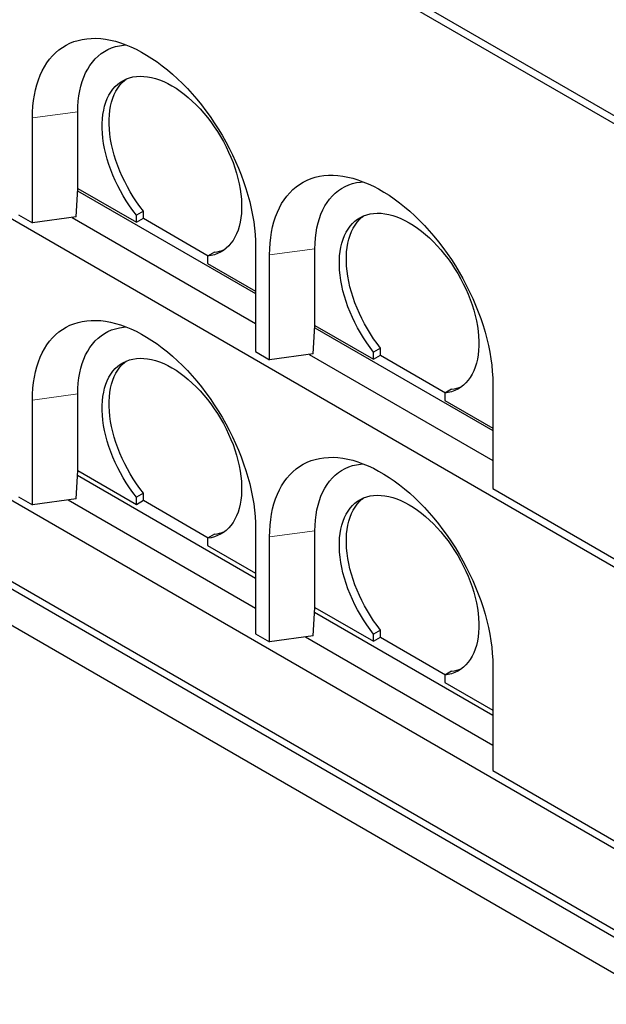
# Model space of a CAD drawing. Units: millimetres. Extents: x 30 to 575, y 59 to 380.
# Drawn here: x 493 to 533, y 62 to 129 of the extents above; entities that cross this region are included whole.
import ezdxf

# ---------------------------------------------------------------- set-up
doc = ezdxf.new("R2010")
doc.units = ezdxf.units.MM
doc.linetypes.add('PHANTOM', pattern=[12.7, 6.35, -1.27, 1.27, -1.27, 1.27, -1.27])

msp = doc.modelspace()

# ---------------------------------------------------------------- linework, layer by layer
at = {"color": 7, "linetype": 'Continuous', "lineweight": 25}
for p, q in [((466.0955, 161.2511), (536.8062, 120.4307)), ((466.0955, 160.7068), (536.8062, 119.8864)), ((466.0955, 130.7669), (536.8062, 89.9465)), ((496.9723, 117.5689), (496.9723, 122.7403)), ((493.9084, 115.2553), (493.9084, 122.332)), ((496.8574, 115.6483), (496.9698, 117.5685)), ((496.9606, 117.4123), (508.9933, 110.4659)), ((496.9698, 117.5685), (496.9723, 117.5689)), ((496.9723, 117.5689), (500.9323, 115.2828)), ((492.9656, 115.7995), (493.9084, 115.2553)), ((501.4037, 116.0439), (500.9323, 115.7718)), ((500.9323, 115.2828), (500.9323, 115.7718)), ((501.4037, 115.5549), (501.4037, 116.0439)), ((496.8574, 115.6483), (493.9084, 115.2553)), ((496.5892, 115.6126), (508.9933, 108.4518)), ((500.9323, 115.2828), (501.4037, 115.5549)), ((501.4037, 115.5549), (505.7886, 113.0236)), ((506.2121, 113.2681), (505.7407, 112.996)), ((508.9933, 113.6236), (508.9933, 106.5469)), ((509.9362, 106.0027), (509.9362, 113.0793)), ((513, 108.3163), (513, 113.4877)), ((505.7407, 112.996), (505.7407, 112.507)), ((505.7407, 112.507), (508.9933, 110.6293)), ((536.8062, 70.8939), (466.0955, 111.7143)), ((512.8851, 106.3957), (512.9975, 108.3159)), ((512.9884, 108.1596), (525.0211, 101.2133)), ((512.9975, 108.3159), (513, 108.3163)), ((513, 108.3163), (516.9601, 106.0302)), ((508.9933, 106.5469), (509.9362, 106.0027)), ((517.4315, 106.7913), (516.9601, 106.5191)), ((516.9601, 106.0302), (516.9601, 106.5191)), ((517.4315, 106.3023), (517.4315, 106.7913)), ((466.0955, 106.2707), (536.8062, 65.4503)), ((512.8851, 106.3957), (509.9362, 106.0027)), ((512.6169, 106.3599), (525.0211, 99.1992)), ((516.9601, 106.0302), (517.4315, 106.3023)), ((517.4315, 106.3023), (521.8163, 103.771)), ((536.8062, 64.906), (466.0955, 105.7264)), ((522.2398, 104.0155), (521.7684, 103.7434)), ((525.0211, 104.371), (525.0211, 97.2943)), ((536.8062, 62.4563), (466.0955, 103.2767)), ((493.9084, 96.2027), (493.9084, 103.2793)), ((496.9723, 98.5163), (496.9723, 103.6877)), ((521.7684, 103.7434), (521.7684, 103.2544)), ((521.7684, 103.2544), (525.0211, 101.3766)), ((496.8574, 96.5957), (496.9698, 98.5159)), ((496.9698, 98.5159), (496.9723, 98.5163)), ((496.9723, 98.5163), (500.9323, 96.2302)), ((496.9514, 98.2017), (508.9933, 91.25)), ((525.0211, 97.2943), (536.8062, 90.4909)), ((492.9656, 96.7469), (493.9084, 96.2027)), ((496.8574, 96.5957), (493.9084, 96.2027)), ((496.3251, 96.5248), (508.9933, 89.2115)), ((501.4037, 96.9913), (500.9323, 96.7192)), ((500.9323, 96.2302), (500.9323, 96.7192)), ((500.9323, 96.2302), (501.4037, 96.5023)), ((501.4037, 96.5023), (501.4037, 96.9913)), ((501.4037, 96.5023), (505.7886, 93.971)), ((508.9933, 94.571), (508.9933, 87.4943)), ((506.2121, 94.2155), (505.7407, 93.9434)), ((505.7407, 93.9434), (505.7407, 93.4544)), ((509.9362, 86.95), (509.9362, 94.0267)), ((513, 89.2636), (513, 94.4351)), ((505.7407, 93.4544), (508.9933, 91.5767)), ((512.8851, 87.3431), (512.9975, 89.2633)), ((512.9975, 89.2633), (513, 89.2636)), ((513, 89.2636), (516.9601, 86.9776)), ((512.9791, 88.9491), (525.0211, 81.9974)), ((508.9933, 87.4943), (509.9362, 86.95)), ((512.8851, 87.3431), (509.9362, 86.95)), ((512.3529, 87.2721), (525.0211, 79.9589)), ((517.4315, 87.7387), (516.9601, 87.4665)), ((516.9601, 86.9776), (516.9601, 87.4665)), ((516.9601, 86.9776), (517.4315, 87.2497)), ((517.4315, 87.2497), (517.4315, 87.7387)), ((517.4315, 87.2497), (521.8163, 84.7184)), ((525.0211, 85.3184), (525.0211, 78.2417)), ((522.2398, 84.9629), (521.7684, 84.6907)), ((521.7684, 84.6907), (521.7684, 84.2018)), ((521.7684, 84.2018), (525.0211, 82.324)), ((525.0211, 78.2417), (536.8062, 71.4383))]:
    msp.add_line(p, q, dxfattribs=at)
at = {"color": 8, "linetype": 'PHANTOM', "lineweight": 18}
for p, q in [((496.9723, 122.7403), (493.9084, 122.332)), ((513, 113.4877), (509.9362, 113.0793)), ((496.9723, 103.6877), (493.9084, 103.2793)), ((513, 94.4351), (509.9362, 94.0267))]:
    msp.add_line(p, q, dxfattribs=at)
at = {"color": 7, "linetype": 'Continuous', "lineweight": 25, "flags": 128}
for points in [[(493.9084, 122.332), (493.9167, 122.7354), (493.9415, 123.1284), (493.9829, 123.5101), (494.0407, 123.8796), (494.1147, 124.2362), (494.2049, 124.579), (494.3111, 124.9072), (494.4329, 125.2203), (494.5701, 125.5174), (494.7225, 125.798), (494.8896, 126.0613), (495.0712, 126.3069), (495.2668, 126.5342), (495.476, 126.7427), (495.6983, 126.9319), (495.9333, 127.1014), (496.1804, 127.2509), (496.4391, 127.3799), (496.7088, 127.4884), (496.989, 127.5759), (497.2789, 127.6423), (497.578, 127.6874), (497.8856, 127.7113), (498.2011, 127.7137), (498.5237, 127.6947), (498.8527, 127.6544), (499.1875, 127.5928), (499.5272, 127.51), (499.8712, 127.4063), (500.2186, 127.2819), (500.5687, 127.137), (500.9208, 126.972), (501.2741, 126.7872), (501.6277, 126.5831), (501.9809, 126.36), (502.333, 126.1185), (502.6831, 125.8592), (503.0306, 125.5824), (503.3745, 125.289), (503.7143, 124.9795), (504.049, 124.6546), (504.378, 124.3151), (504.7007, 123.9616), (505.0161, 123.5949), (505.3237, 123.2159), (505.6229, 122.8254), (505.9128, 122.4242), (506.1929, 122.0133), (506.4626, 121.5935), (506.7213, 121.1657), (506.9684, 120.731), (507.2034, 120.2901), (507.4257, 119.8442), (507.6349, 119.3942), (507.8305, 118.9411), (508.0121, 118.4859), (508.1793, 118.0295), (508.3316, 117.573), (508.4689, 117.1175), (508.5907, 116.6638), (508.6968, 116.213), (508.787, 115.7661), (508.8611, 115.324), (508.9188, 114.8878), (508.9602, 114.4583), (508.9851, 114.0366), (508.9933, 113.6236)], [(496.9723, 122.7403), (496.9807, 123.1138), (497.006, 123.4765), (497.0481, 123.8275), (497.1069, 124.1659), (497.1821, 124.4908), (497.2737, 124.8013), (497.3814, 125.0966), (497.5049, 125.3759), (497.6438, 125.6384), (497.7978, 125.8836), (497.9665, 126.1106), (498.1495, 126.319), (498.3462, 126.5081), (498.5561, 126.6775), (498.7788, 126.8268), (499.0135, 126.9554), (499.2596, 127.0631), (499.5166, 127.1496), (499.7837, 127.2147), (500.0602, 127.2582), (500.238, 127.2744)], [(500.9323, 115.7718), (500.6965, 116.0805), (500.4699, 116.3997), (500.2534, 116.7282), (500.0477, 117.065), (499.8535, 117.4088), (499.6716, 117.7583), (499.5025, 118.1125), (499.3468, 118.47), (499.2052, 118.8296), (499.078, 119.1901), (498.9658, 119.5501), (498.8689, 119.9084), (498.7877, 120.2638), (498.7224, 120.6149), (498.6733, 120.9606), (498.6406, 121.2997), (498.6244, 121.631), (498.6247, 121.9532), (498.6415, 122.2653), (498.6748, 122.5662), (498.7244, 122.8549), (498.7902, 123.1302), (498.872, 123.3913), (498.9694, 123.6372), (499.0822, 123.867), (499.2098, 124.0801), (499.352, 124.2755), (499.5081, 124.4527), (499.6777, 124.6109), (499.86, 124.7498), (500.0546, 124.8687), (500.2607, 124.9672), (500.4776, 125.045), (500.7045, 125.1019), (500.9407, 125.1376), (501.1852, 125.1519), (501.4373, 125.145), (501.6961, 125.1167), (501.9606, 125.0672), (502.2299, 124.9966), (502.5032, 124.9053), (502.7793, 124.7934), (503.0574, 124.6615), (503.3365, 124.5099), (503.6156, 124.3393), (503.8937, 124.1501), (504.1698, 123.9431), (504.443, 123.719), (504.7124, 123.4786), (504.9769, 123.2227), (505.2357, 122.9522), (505.4878, 122.6681), (505.7323, 122.3714), (505.9685, 122.0631), (506.1954, 121.7442), (506.4123, 121.416), (506.6184, 121.0795), (506.8129, 120.7359), (506.9953, 120.3865), (507.1649, 120.0325), (507.321, 119.6751), (507.4632, 119.3155), (507.5908, 118.9551), (507.7036, 118.595), (507.801, 118.2366), (507.8828, 117.8812), (507.9486, 117.5298), (507.9982, 117.1839), (508.0315, 116.8446), (508.0483, 116.513), (508.0486, 116.1905), (508.0324, 115.878), (507.9997, 115.5767), (507.9506, 115.2876), (507.8853, 115.0118), (507.8041, 114.7502), (507.7072, 114.5038), (507.595, 114.2733), (507.4678, 114.0597), (507.3262, 113.8636), (507.1705, 113.6858), (507.0014, 113.5269), (506.8195, 113.3874), (506.6253, 113.2678), (506.4196, 113.1686), (506.2031, 113.09), (505.9765, 113.0324), (505.7407, 112.996)], [(501.4037, 116.0439), (501.1679, 116.3526), (500.9413, 116.6718), (500.7248, 117.0004), (500.5191, 117.3371), (500.3249, 117.6809), (500.143, 118.0305), (499.9739, 118.3847), (499.8182, 118.7422), (499.6766, 119.1018), (499.5494, 119.4622), (499.4372, 119.8222), (499.3403, 120.1805), (499.2591, 120.5359), (499.1938, 120.8871), (499.1447, 121.2328), (499.112, 121.5719), (499.0958, 121.9031), (499.0961, 122.2254), (499.1129, 122.5375), (499.1462, 122.8384), (499.1958, 123.127), (499.2616, 123.4023), (499.3434, 123.6634), (499.4408, 123.9093), (499.5536, 124.1392), (499.6812, 124.3522), (499.8234, 124.5476), (499.9795, 124.7248), (500.1491, 124.8831), (500.2475, 124.9616)], [(509.9362, 113.0793), (509.9444, 113.4828), (509.9693, 113.8758), (510.0107, 114.2575), (510.0684, 114.627), (510.1425, 114.9835), (510.2327, 115.3263), (510.3388, 115.6546), (510.4606, 115.9677), (510.5979, 116.2648), (510.7502, 116.5453), (510.9174, 116.8087), (511.099, 117.0543), (511.2946, 117.2816), (511.5038, 117.49), (511.7261, 117.6792), (511.9611, 117.8488), (512.2082, 117.9982), (512.4669, 118.1273), (512.7366, 118.2357), (513.0167, 118.3232), (513.3067, 118.3897), (513.6058, 118.4348), (513.9134, 118.4586), (514.2289, 118.4611), (514.5515, 118.4421), (514.8805, 118.4017), (515.2152, 118.3401), (515.555, 118.2574), (515.8989, 118.1537), (516.2464, 118.0293), (516.5965, 117.8844), (516.9486, 117.7194), (517.3018, 117.5346), (517.6554, 117.3305), (518.0087, 117.1074), (518.3608, 116.8659), (518.7109, 116.6065), (519.0583, 116.3298), (519.4023, 116.0364), (519.742, 115.7269), (520.0768, 115.402), (520.4058, 115.0624), (520.7284, 114.7089), (521.0439, 114.3423), (521.3515, 113.9633), (521.6506, 113.5728), (521.9405, 113.1716), (522.2207, 112.7607), (522.4904, 112.3409), (522.7491, 111.9131), (522.9962, 111.4783), (523.2312, 111.0375), (523.4535, 110.5916), (523.6627, 110.1416), (523.8583, 109.6885), (524.0399, 109.2332), (524.207, 108.7769), (524.3594, 108.3204), (524.4966, 107.8648), (524.6185, 107.4111), (524.7246, 106.9604), (524.8148, 106.5134), (524.8888, 106.0714), (524.9466, 105.6351), (524.988, 105.2057), (525.0128, 104.784), (525.0211, 104.371)], [(513, 113.4877), (513.0085, 113.8611), (513.0338, 114.2239), (513.0759, 114.5749), (513.1346, 114.9133), (513.2099, 115.2382), (513.3015, 115.5487), (513.4092, 115.8439), (513.5326, 116.1232), (513.6715, 116.3858), (513.8256, 116.6309), (513.9943, 116.858), (514.1772, 117.0664), (514.3739, 117.2555), (514.5839, 117.4249), (514.8065, 117.5741), (515.0412, 117.7028), (515.2874, 117.8105), (515.5444, 117.897), (515.8115, 117.9621), (516.088, 118.0056), (516.2658, 118.0218)], [(516.9601, 106.5191), (516.7242, 106.8279), (516.4977, 107.1471), (516.2811, 107.4756), (516.0754, 107.8124), (515.8813, 108.1561), (515.6993, 108.5057), (515.5302, 108.8599), (515.3746, 109.2174), (515.2329, 109.577), (515.1057, 109.9375), (514.9935, 110.2975), (514.8966, 110.6558), (514.8154, 111.0111), (514.7502, 111.3623), (514.7011, 111.708), (514.6684, 112.0471), (514.6521, 112.3783), (514.6524, 112.7006), (514.6692, 113.0127), (514.7025, 113.3136), (514.7522, 113.6022), (514.818, 113.8776), (514.8997, 114.1386), (514.9972, 114.3845), (515.1099, 114.6144), (515.2376, 114.8274), (515.3797, 115.0229), (515.5359, 115.2), (515.7054, 115.3583), (515.8878, 115.4971), (516.0824, 115.616), (516.2885, 115.7146), (516.5054, 115.7924), (516.7323, 115.8492), (516.9684, 115.8849), (517.213, 115.8993), (517.4651, 115.8924), (517.7238, 115.8641), (517.9884, 115.8146), (518.2577, 115.744), (518.5309, 115.6527), (518.8071, 115.5408), (519.0852, 115.4089), (519.3642, 115.2573), (519.6433, 115.0867), (519.9214, 114.8975), (520.1976, 114.6905), (520.4708, 114.4664), (520.7401, 114.226), (521.0047, 113.9701), (521.2634, 113.6996), (521.5155, 113.4155), (521.7601, 113.1188), (521.9962, 112.8104), (522.2231, 112.4916), (522.44, 112.1633), (522.6461, 111.8269), (522.8407, 111.4833), (523.0231, 111.1339), (523.1926, 110.7799), (523.3488, 110.4225), (523.4909, 110.0629), (523.6186, 109.7025), (523.7313, 109.3424), (523.8288, 108.984), (523.9105, 108.6285), (523.9763, 108.2772), (524.026, 107.9313), (524.0593, 107.592), (524.0761, 107.2604), (524.0764, 106.9378), (524.0601, 106.6254), (524.0274, 106.324), (523.9783, 106.035), (523.9131, 105.7592), (523.8319, 105.4976), (523.735, 105.2511), (523.6227, 105.0207), (523.4956, 104.8071), (523.3539, 104.611), (523.1983, 104.4332), (523.0292, 104.2743), (522.8472, 104.1348), (522.6531, 104.0152), (522.4474, 103.9159), (522.2308, 103.8374), (522.0043, 103.7798), (521.7684, 103.7434)], [(517.4315, 106.7913), (517.1956, 107.1), (516.9691, 107.4192), (516.7525, 107.7477), (516.5468, 108.0845), (516.3527, 108.4283), (516.1707, 108.7779), (516.0016, 109.132), (515.846, 109.4895), (515.7043, 109.8492), (515.5772, 110.2096), (515.4649, 110.5696), (515.368, 110.9279), (515.2868, 111.2833), (515.2216, 111.6344), (515.1725, 111.9802), (515.1398, 112.3192), (515.1235, 112.6505), (515.1238, 112.9727), (515.1406, 113.2848), (515.1739, 113.5857), (515.2236, 113.8744), (515.2894, 114.1497), (515.3711, 114.4108), (515.4686, 114.6567), (515.5813, 114.8865), (515.709, 115.0996), (515.8511, 115.295), (516.0073, 115.4722), (516.1768, 115.6305), (516.2752, 115.709)], [(493.9084, 103.2793), (493.9167, 103.6828), (493.9415, 104.0758), (493.9829, 104.4575), (494.0407, 104.827), (494.1147, 105.1836), (494.2049, 105.5263), (494.3111, 105.8546), (494.4329, 106.1677), (494.5701, 106.4648), (494.7225, 106.7453), (494.8896, 107.0087), (495.0712, 107.2543), (495.2668, 107.4816), (495.476, 107.69), (495.6983, 107.8793), (495.9333, 108.0488), (496.1804, 108.1982), (496.4391, 108.3273), (496.7088, 108.4357), (496.989, 108.5232), (497.2789, 108.5897), (497.578, 108.6348), (497.8856, 108.6586), (498.2011, 108.6611), (498.5237, 108.6421), (498.8527, 108.6018), (499.1875, 108.5401), (499.5272, 108.4574), (499.8712, 108.3537), (500.2186, 108.2293), (500.5687, 108.0844), (500.9208, 107.9194), (501.2741, 107.7346), (501.6277, 107.5305), (501.9809, 107.3074), (502.333, 107.0659), (502.6831, 106.8065), (503.0306, 106.5298), (503.3745, 106.2364), (503.7143, 105.9269), (504.049, 105.602), (504.378, 105.2625), (504.7007, 104.909), (505.0161, 104.5423), (505.3237, 104.1633), (505.6229, 103.7728), (505.9128, 103.3716), (506.1929, 102.9607), (506.4626, 102.5409), (506.7213, 102.1131), (506.9684, 101.6783), (507.2034, 101.2375), (507.4257, 100.7916), (507.6349, 100.3416), (507.8305, 99.8885), (508.0121, 99.4332), (508.1793, 98.9769), (508.3316, 98.5204), (508.4689, 98.0648), (508.5907, 97.6112), (508.6968, 97.1604), (508.787, 96.7134), (508.8611, 96.2714), (508.9188, 95.8352), (508.9602, 95.4057), (508.9851, 94.984), (508.9933, 94.571)], [(496.9723, 103.6877), (496.9807, 104.0611), (497.006, 104.4239), (497.0481, 104.7749), (497.1069, 105.1133), (497.1821, 105.4382), (497.2737, 105.7487), (497.3814, 106.0439), (497.5049, 106.3232), (497.6438, 106.5858), (497.7978, 106.8309), (497.9665, 107.058), (498.1495, 107.2664), (498.3462, 107.4555), (498.5561, 107.6249), (498.7788, 107.7741), (499.0135, 107.9028), (499.2596, 108.0105), (499.5166, 108.097), (499.7837, 108.1621), (500.0602, 108.2056), (500.238, 108.2218)], [(500.9323, 96.7192), (500.6965, 97.0279), (500.4699, 97.3471), (500.2534, 97.6756), (500.0477, 98.0124), (499.8535, 98.3561), (499.6716, 98.7057), (499.5025, 99.0599), (499.3468, 99.4174), (499.2052, 99.777), (499.078, 100.1375), (498.9658, 100.4975), (498.8689, 100.8558), (498.7877, 101.2111), (498.7224, 101.5623), (498.6733, 101.908), (498.6406, 102.2471), (498.6244, 102.5783), (498.6247, 102.9006), (498.6415, 103.2127), (498.6748, 103.5136), (498.7244, 103.8022), (498.7902, 104.0776), (498.872, 104.3386), (498.9694, 104.5845), (499.0822, 104.8144), (499.2098, 105.0274), (499.352, 105.2229), (499.5081, 105.4001), (499.6777, 105.5583), (499.86, 105.6971), (500.0546, 105.816), (500.2607, 105.9146), (500.4776, 105.9924), (500.7045, 106.0493), (500.9407, 106.0849), (501.1852, 106.0993), (501.4373, 106.0924), (501.6961, 106.0641), (501.9606, 106.0146), (502.2299, 105.944), (502.5032, 105.8527), (502.7793, 105.7408), (503.0574, 105.6089), (503.3365, 105.4573), (503.6156, 105.2867), (503.8937, 105.0975), (504.1698, 104.8905), (504.443, 104.6664), (504.7124, 104.426), (504.9769, 104.1701), (505.2357, 103.8996), (505.4878, 103.6155), (505.7323, 103.3188), (505.9685, 103.0104), (506.1954, 102.6916), (506.4123, 102.3634), (506.6184, 102.0269), (506.8129, 101.6833), (506.9953, 101.3339), (507.1649, 100.9799), (507.321, 100.6225), (507.4632, 100.2629), (507.5908, 99.9025), (507.7036, 99.5424), (507.801, 99.184), (507.8828, 98.8286), (507.9486, 98.4772), (507.9982, 98.1313), (508.0315, 97.792), (508.0483, 97.4604), (508.0486, 97.1379), (508.0324, 96.8254), (507.9997, 96.5241), (507.9506, 96.235), (507.8853, 95.9592), (507.8041, 95.6976), (507.7072, 95.4512), (507.595, 95.2207), (507.4678, 95.0071), (507.3262, 94.811), (507.1705, 94.6332), (507.0014, 94.4743), (506.8195, 94.3348), (506.6253, 94.2152), (506.4196, 94.1159), (506.2031, 94.0374), (505.9765, 93.9798), (505.7407, 93.9434)], [(501.4037, 96.9913), (501.1679, 97.3), (500.9413, 97.6192), (500.7248, 97.9478), (500.5191, 98.2845), (500.3249, 98.6283), (500.143, 98.9779), (499.9739, 99.332), (499.8182, 99.6896), (499.6766, 100.0492), (499.5494, 100.4096), (499.4372, 100.7696), (499.3403, 101.1279), (499.2591, 101.4833), (499.1938, 101.8344), (499.1447, 102.1802), (499.112, 102.5192), (499.0958, 102.8505), (499.0961, 103.1727), (499.1129, 103.4849), (499.1462, 103.7858), (499.1958, 104.0744), (499.2616, 104.3497), (499.3434, 104.6108), (499.4408, 104.8567), (499.5536, 105.0866), (499.6812, 105.2996), (499.8234, 105.495), (499.9795, 105.6722), (500.1491, 105.8305), (500.2475, 105.909)], [(509.9362, 94.0267), (509.9444, 94.4302), (509.9693, 94.8232), (510.0107, 95.2049), (510.0684, 95.5744), (510.1425, 95.9309), (510.2327, 96.2737), (510.3388, 96.602), (510.4606, 96.915), (510.5979, 97.2122), (510.7502, 97.4927), (510.9174, 97.7561), (511.099, 98.0017), (511.2946, 98.2289), (511.5038, 98.4374), (511.7261, 98.6266), (511.9611, 98.7961), (512.2082, 98.9456), (512.4669, 99.0747), (512.7366, 99.1831), (513.0167, 99.2706), (513.3067, 99.337), (513.6058, 99.3822), (513.9134, 99.406), (514.2289, 99.4084), (514.5515, 99.3895), (514.8805, 99.3491), (515.2152, 99.2875), (515.555, 99.2048), (515.8989, 99.1011), (516.2464, 98.9767), (516.5965, 98.8318), (516.9486, 98.6668), (517.3018, 98.482), (517.6554, 98.2778), (518.0087, 98.0548), (518.3608, 97.8133), (518.7109, 97.5539), (519.0583, 97.2772), (519.4023, 96.9838), (519.742, 96.6743), (520.0768, 96.3494), (520.4058, 96.0098), (520.7284, 95.6563), (521.0439, 95.2897), (521.3515, 94.9107), (521.6506, 94.5202), (521.9405, 94.119), (522.2207, 93.7081), (522.4904, 93.2882), (522.7491, 92.8605), (522.9962, 92.4257), (523.2312, 91.9849), (523.4535, 91.539), (523.6627, 91.089), (523.8583, 90.6359), (524.0399, 90.1806), (524.207, 89.7243), (524.3594, 89.2678), (524.4966, 88.8122), (524.6185, 88.3585), (524.7246, 87.9077), (524.8148, 87.4608), (524.8888, 87.0188), (524.9466, 86.5825), (524.988, 86.1531), (525.0128, 85.7314), (525.0211, 85.3184)], [(513, 94.4351), (513.0085, 94.8085), (513.0338, 95.1712), (513.0759, 95.5223), (513.1346, 95.8607), (513.2099, 96.1855), (513.3015, 96.496), (513.4092, 96.7913), (513.5326, 97.0706), (513.6715, 97.3332), (513.8256, 97.5783), (513.9943, 97.8054), (514.1772, 98.0137), (514.3739, 98.2029), (514.5839, 98.3723), (514.8065, 98.5215), (515.0412, 98.6502), (515.2874, 98.7579), (515.5444, 98.8444), (515.8115, 98.9095), (516.088, 98.953), (516.2658, 98.9691)], [(516.9601, 87.4665), (516.7242, 87.7753), (516.4977, 88.0944), (516.2811, 88.423), (516.0754, 88.7597), (515.8813, 89.1035), (515.6993, 89.4531), (515.5302, 89.8073), (515.3746, 90.1648), (515.2329, 90.5244), (515.1057, 90.8848), (514.9935, 91.2449), (514.8966, 91.6032), (514.8154, 91.9585), (514.7502, 92.3097), (514.7011, 92.6554), (514.6684, 92.9945), (514.6521, 93.3257), (514.6524, 93.648), (514.6692, 93.9601), (514.7025, 94.261), (514.7522, 94.5496), (514.818, 94.8249), (514.8997, 95.086), (514.9972, 95.3319), (515.1099, 95.5618), (515.2376, 95.7748), (515.3797, 95.9703), (515.5359, 96.1474), (515.7054, 96.3057), (515.8878, 96.4445), (516.0824, 96.5634), (516.2885, 96.6619), (516.5054, 96.7398), (516.7323, 96.7966), (516.9684, 96.8323), (517.213, 96.8467), (517.4651, 96.8397), (517.7238, 96.8115), (517.9884, 96.762), (518.2577, 96.6914), (518.5309, 96.6), (518.8071, 96.4882), (519.0852, 96.3563), (519.3642, 96.2047), (519.6433, 96.034), (519.9214, 95.8449), (520.1976, 95.6379), (520.4708, 95.4138), (520.7401, 95.1734), (521.0047, 94.9175), (521.2634, 94.647), (521.5155, 94.3629), (521.7601, 94.0662), (521.9962, 93.7578), (522.2231, 93.439), (522.44, 93.1107), (522.6461, 92.7742), (522.8407, 92.4307), (523.0231, 92.0813), (523.1926, 91.7273), (523.3488, 91.3698), (523.4909, 91.0103), (523.6186, 90.6498), (523.7313, 90.2898), (523.8288, 89.9314), (523.9105, 89.5759), (523.9763, 89.2246), (524.026, 88.8787), (524.0593, 88.5393), (524.0761, 88.2078), (524.0764, 87.8852), (524.0601, 87.5727), (524.0274, 87.2714), (523.9783, 86.9824), (523.9131, 86.7066), (523.8319, 86.445), (523.735, 86.1985), (523.6227, 85.9681), (523.4956, 85.7545), (523.3539, 85.5584), (523.1983, 85.3806), (523.0292, 85.2216), (522.8472, 85.0821), (522.6531, 84.9626), (522.4474, 84.8633), (522.2308, 84.7848), (522.0043, 84.7272), (521.7684, 84.6907)], [(517.4315, 87.7387), (517.1956, 88.0474), (516.9691, 88.3666), (516.7525, 88.6951), (516.5468, 89.0319), (516.3527, 89.3757), (516.1707, 89.7252), (516.0016, 90.0794), (515.846, 90.4369), (515.7043, 90.7965), (515.5772, 91.157), (515.4649, 91.517), (515.368, 91.8753), (515.2868, 92.2307), (515.2216, 92.5818), (515.1725, 92.9275), (515.1398, 93.2666), (515.1235, 93.5979), (515.1238, 93.9201), (515.1406, 94.2322), (515.1739, 94.5331), (515.2236, 94.8217), (515.2894, 95.0971), (515.3711, 95.3582), (515.4686, 95.6041), (515.5813, 95.8339), (515.709, 96.047), (515.8511, 96.2424), (516.0073, 96.4196), (516.1768, 96.5778), (516.2752, 96.6564)]]:
    msp.add_lwpolyline(points, dxfattribs=at)
at = {"color": 7, "linetype": 'Continuous', "lineweight": 25}
for centre, radius, start, end in [((505.9698, 115.6428), 2.387, 275.824088, 292.854171), ((521.9975, 106.3904), 2.3872, 275.82503, 292.853228), ((505.9701, 96.589), 2.3858, 275.819715, 292.858671), ((521.9978, 87.3366), 2.386, 275.820656, 292.85773)]:
    msp.add_arc(centre, radius, start, end, dxfattribs=at)

doc.saveas('drawing.dxf')
